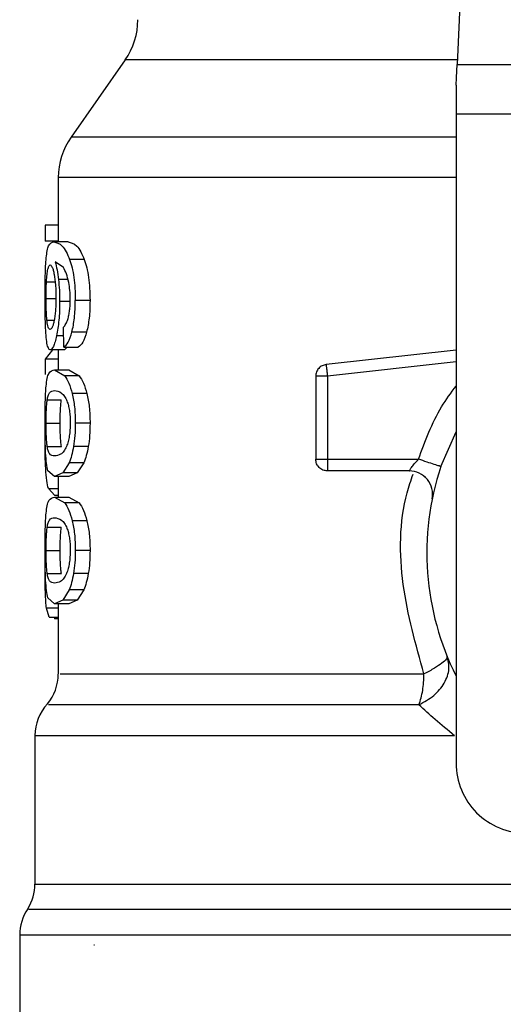
# Model space of a CAD drawing. Extents: x 0.4 to 10.6, y 0.4 to 8.1.
# Drawn here: x 6.5 to 6.5, y 6.5 to 6.6 of the extents above; entities that cross this region are included whole.
import ezdxf

# ---------------------------------------------------------------- set-up
doc = ezdxf.new("R2010")
doc.units = 0
doc.linetypes.add('SLD-SOLID', pattern=[0])
doc.layers.get('0').update_dxf_attribs({"linetype": 'CONTINUOUS'})

msp = doc.modelspace()

# ---------------------------------------------------------------- linework, layer by layer
at = {"color": 7, "linetype": 'SLD-SOLID'}
for p, q in [((6.500078889168227, 6.617272825262836), (6.499243250821593, 6.599725163086037)), ((6.480628532527073, 6.599990509354067), (6.477590651176494, 6.595651866141111)), ((6.499243250821593, 6.599725163086037), (6.526692519503078, 6.599725163086037)), ((6.499188339455934, 6.598572043962522), (6.499188339455934, 6.59694128591229)), ((6.526747430868737, 6.59694128591229), (6.499188339455934, 6.59694128591229)), ((6.499188339455934, 6.59694128591229), (6.499188339455934, 6.560514302275469)), ((6.476878602513252, 6.593395337542055), (6.476878602513252, 6.589774981142499)), ((6.476143791446297, 6.590708024586124), (6.476143791446297, 6.589822676591516)), ((6.476878602513252, 6.590708024586124), (6.476143791446297, 6.590708024586124)), ((6.476878602513252, 6.589822676591516), (6.476143791446297, 6.589822676591516)), ((6.477426933956658, 6.589774981142499), (6.476627668523174, 6.589774981142499)), ((6.477164188547471, 6.588335337328942), (6.476706046284414, 6.588653326544393)), ((6.478332423940805, 6.588791504503705), (6.477512742743166, 6.588791504503705)), ((6.478658059290149, 6.58647893032987), (6.477830790624606, 6.58647893032987)), ((6.477182648778662, 6.58387216577677), (6.47716090325209, 6.584993820374875)), ((6.478465165518474, 6.584707119686867), (6.47764235546809, 6.584707119686867)), ((6.476549056097978, 6.58370923077012), (6.476143791446297, 6.58318913722273)), ((6.477219882126317, 6.58370923077012), (6.476425153529312, 6.58370923077012)), ((6.476878602513252, 6.58370923077012), (6.476878602513252, 6.582587576172014)), ((6.477182648778662, 6.58387216577677), (6.477994586065759, 6.58387216577677)), ((6.477371631484406, 6.58387216577677), (6.477219882126317, 6.58370923077012)), ((6.499188339455934, 6.583704185495071), (6.491897565012915, 6.582889197576547)), ((6.476143791446297, 6.58318913722273), (6.476143791446297, 6.582321565022776)), ((6.476878602513252, 6.58318913722273), (6.476143791446297, 6.58318913722273)), ((6.476668421830166, 6.582587576172014), (6.477236308603223, 6.582255468008556)), ((6.476668421830166, 6.582587576172014), (6.477468625919474, 6.582587576172014)), ((6.477468625919474, 6.582587576172014), (6.478049575652737, 6.582255468008556)), ((6.478049575652737, 6.582255468008556), (6.477236308603223, 6.582255468008556)), ((6.491314346861413, 6.582237105554014), (6.491314346861413, 6.5775746651927)), ((6.491970467281854, 6.582237105554014), (6.491970467281854, 6.5775746651927)), ((6.476256273702448, 6.580901945866781), (6.47704724767616, 6.580901945866781)), ((6.478486363495816, 6.58125757909181), (6.477663084117521, 6.58125757909181)), ((6.476193070877017, 6.579592305884743), (6.476982715088313, 6.579592305884743)), ((6.478658059290149, 6.579592305884743), (6.477830790624606, 6.579592305884743)), ((6.498326418746249, 6.577162947282234), (6.499188339455934, 6.57911715048489)), ((6.476256821251678, 6.578288904052863), (6.477047873446709, 6.578288904052863)), ((6.478560986633763, 6.578295885305549), (6.477735986386459, 6.578295885305549)), ((6.491970467281854, 6.5775746651927), (6.497080353140905, 6.5775746651927)), ((6.491970467281854, 6.5775746651927), (6.491970467281854, 6.577110675886079)), ((6.477481923543635, 6.577376256818065), (6.477124217453666, 6.576803813653199)), ((6.478300900749408, 6.577376256818065), (6.477481923543635, 6.577376256818065)), ((6.478300900749408, 6.577376256818065), (6.477934824978346, 6.576803813653199)), ((6.476668421830166, 6.576597016042142), (6.476296635902846, 6.5769319597284)), ((6.477124217453666, 6.576803813653199), (6.476668421830166, 6.576597016042142)), ((6.477468625919474, 6.576597016042142), (6.476668421830166, 6.576597016042142)), ((6.476878602513252, 6.576597016042142), (6.476878602513252, 6.575450291511425)), ((6.477934824978346, 6.576803813653199), (6.477124217453666, 6.576803813653199)), ((6.477934824978346, 6.576803813653199), (6.477468625919474, 6.576597016042142)), ((6.496560416036151, 6.576918486106271), (6.491970467281854, 6.576918486106271)), ((6.476321119175569, 6.575923823818917), (6.476681954118284, 6.575541204238971)), ((6.476668421830166, 6.575450291511425), (6.477236308603223, 6.575118183347967)), ((6.476668421830166, 6.575450291511425), (6.477468625919474, 6.575450291511425)), ((6.476878602513252, 6.575541204238971), (6.476681954118284, 6.575541204238971)), ((6.477468625919474, 6.575450291511425), (6.478049575652737, 6.575118183347967)), ((6.478049575652737, 6.575118183347967), (6.477236308603223, 6.575118183347967)), ((6.476256273702448, 6.573764661206193), (6.47704724767616, 6.573764661206193)), ((6.478486363495816, 6.57412029443122), (6.477663084117521, 6.57412029443122)), ((6.476193070877017, 6.572455021224154), (6.476982715088313, 6.572455021224154)), ((6.478658059290149, 6.572455021224154), (6.477830790624606, 6.572455021224154)), ((6.476135734650481, 6.571381355405011), (6.476139880380367, 6.571903404485366)), ((6.476256821251678, 6.571151638947603), (6.477047873446709, 6.571151638947603)), ((6.478560986633763, 6.571158600644959), (6.477735986386459, 6.571158600644959)), ((6.477481923543635, 6.570238972157475), (6.477124217453666, 6.569666528992609)), ((6.478300900749408, 6.570238972157475), (6.477481923543635, 6.570238972157475)), ((6.478300900749408, 6.570238972157475), (6.477934824978346, 6.569666528992609)), ((6.476668421830166, 6.569459731381553), (6.476296635902846, 6.56979467506781)), ((6.477124217453666, 6.569666528992609), (6.476668421830166, 6.569459731381553)), ((6.477468625919474, 6.569459731381553), (6.476668421830166, 6.569459731381553)), ((6.476878602513252, 6.569459731381553), (6.476878602513252, 6.565520583998031)), ((6.477934824978346, 6.569666528992609), (6.477124217453666, 6.569666528992609)), ((6.477934824978346, 6.569666528992609), (6.477468625919474, 6.569459731381553)), ((6.47637149370475, 6.56871191602038), (6.476216459051279, 6.569208210731586)), ((6.47637149370475, 6.56871191602038), (6.476878602513252, 6.56871191602038)), ((6.476662868116545, 6.56871191602038), (6.476662868116545, 6.568614041595477)), ((6.476878602513252, 6.568614041595477), (6.476662868116545, 6.568614041595477)), ((6.475566283451053, 6.562054890700682), (6.475566283451053, 6.55372744912222)), ((6.474713279971688, 6.550859014703064), (6.474713279971688, 6.543453919802907)), ((6.478902970238694, 6.550291284372644), (6.478871055940704, 6.550293767899509))]:
    msp.add_line(p, q, dxfattribs=at)
at = {"color": 8, "linetype": 'SLD-SOLID'}
for p, q in [((6.499255922675207, 6.599990509354067), (6.480628532527073, 6.599990509354067)), ((6.499188339455934, 6.595651866141111), (6.477590651176494, 6.595651866141111)), ((6.476214581739633, 6.587538809641609), (6.476699162808377, 6.587538809641609)), ((6.477418329611612, 6.587657627824567), (6.47688884950599, 6.587657627824567)), ((6.476193070877017, 6.586604260437601), (6.476727322483074, 6.586604260437601)), ((6.477491310101868, 6.586422532759157), (6.476953460315156, 6.586422532759157)), ((6.476240629438728, 6.585376263956855), (6.476642452352391, 6.585376263956855)), ((6.477170368031641, 6.584505054465586), (6.476780043651812, 6.584505054465586)), ((6.499188339455934, 6.583043919344743), (6.491970467281854, 6.582237105554014)), ((6.476321119175569, 6.575923823818917), (6.476878602513252, 6.575923823818917)), ((6.476878602513252, 6.569208210731586), (6.476216459051279, 6.569208210731586)), ((6.475566283451053, 6.55372744912222), (6.508440278798963, 6.55372744912222)), ((6.514841520406829, 6.550859014703064), (6.474713279971688, 6.550859014703064))]:
    msp.add_line(p, q, dxfattribs=at)
at = {"color": 7, "linetype": 'SLD-SOLID', "flags": 128}
msp.add_lwpolyline([(6.499188339455934, 6.598572043962522), (6.49920812944954, 6.598987399164304), (6.499226511459413, 6.599373616924906), (6.499243250821593, 6.599725163086037)], dxfattribs=at)
at = {"color": 7, "linetype": 'SLD-SOLID'}
for centre, radius, start, end in [((6.477403561927275, 6.602248678731346), 0.003937007874019552, 325.0000073759875, 0), ((6.480815635418088, 6.593393697161531), 0.003937007874015386, 144.9999966487061, 179.9928702269493), ((6.512967866389218, 6.572325319689877), 0.01541994750656249, 161.7161100404721, 206.668660597358), ((6.496560386402341, 6.57560615958489), 0.001312335958005839, 348.6922705650127, 90), ((6.474253955628063, 6.565523907860901), 0.002624671916010177, 320.0547225701567, 359.5677450064807), ((6.478190963502079, 6.562051793279444), 0.002624671916010894, 137.2062181832412, 179.8351604961574), ((6.503125346704177, 6.560514296067829), 0.003937007874015741, 179.9999999997415, 270.0000000000008), ((6.472941619670058, 6.553727455024129), 0.002624671916010436, 328.0599039888404, 359.9999999283791), ((6.477337945129375, 6.550859017623341), 0.00262467191601079, 145.8103227459879, 180)]:
    msp.add_arc(centre, radius, start, end, dxfattribs=at)
at = {"color": 8, "linetype": 'SLD-SOLID'}
for points, knots in [([(6.499188339455934, 6.593393694894364), (6.499119359895571, 6.593393694894364), (6.496799572858948, 6.593393694894364), (6.492674064701542, 6.593393694894365), (6.487161707430791, 6.593393694894364), (6.482682533183349, 6.593393694894364), (6.479376256426855, 6.593393694894364), (6.477267435041646, 6.593393694894364), (6.477014550481773, 6.593393694894364), (6.476889084169945, 6.593393694894364)], [0, 0, 0, 0, 0.005094763549589848, 0.1713372247460412, 0.3375790225215162, 0.5038203357743375, 0.6700622535249384, 0.8363044695028738, 1, 1, 1, 1]), ([(6.497080353140905, 6.5775746651927), (6.497450701646104, 6.578590874672), (6.497984245782416, 6.580054881145185), (6.498906307575228, 6.581300710379541), (6.499188339455934, 6.581681773302593)], [0, 0, 0, 0, 0.694129088848159, 1, 1, 1, 1]), ([(6.497387293595103, 6.565523908404072), (6.496923916126258, 6.567172808569709), (6.496000492468741, 6.570458754745794), (6.495995034049749, 6.574438474542338), (6.496655909069966, 6.576395550334957), (6.496773256244071, 6.576743055243974)], [0, 0, 0, 0, 0.4530713565111367, 0.9028855248164763, 1, 1, 1, 1]), ([(6.476990850105447, 6.565523908404072), (6.476991419789173, 6.565523908404072), (6.476992833268916, 6.565523908404072), (6.478165639980243, 6.565523908404072), (6.480320597030816, 6.565523908404072), (6.483436600580769, 6.565523908404072), (6.487386587321734, 6.565523908404072), (6.492031866071009, 6.565523908404072), (6.49560214992733, 6.565523908404072), (6.497387293595103, 6.565523908404072)], [0, 0, 0, 0, 0.1011428550652428, 0.2509521871629387, 0.4007617813024317, 0.5505712237014833, 0.7003805102051963, 0.8501901091135734, 0.9999999999999999, 0.9999999999999999, 0.9999999999999999, 0.9999999999999999]), ([(6.497103975979123, 6.563787884014329), (6.495285780632002, 6.563787883420923), (6.491649374687282, 6.563787882234106), (6.486918344558957, 6.563787891135288), (6.482895794890629, 6.563787857310841), (6.479723130089551, 6.563787866375495), (6.477529888321541, 6.563787863941175), (6.47633771878904, 6.563787864540388), (6.476337372156362, 6.563787864482341), (6.476337232767202, 6.563787864458999)], [0, 0, 0, 0, 0.149866259569513, 0.2997337761721282, 0.4496010355977451, 0.5994676429543114, 0.7493345539259278, 0.8992015234186265, 1, 1, 1, 1]), ([(6.499106128850082, 6.562051742292609), (6.497147199949848, 6.562051742874652), (6.493229332624257, 6.562051744038742), (6.488049130260736, 6.562051735308041), (6.483581976300993, 6.562051768484788), (6.479988854948323, 6.562051761840721), (6.477400977852738, 6.562051755240049), (6.475824112885426, 6.562051787189991), (6.475683032989181, 6.562051783263607), (6.475616188652321, 6.562051781403268)], [0, 0, 0, 0, 0.1449176040025737, 0.289835912654268, 0.4347540022180843, 0.5796734448639023, 0.7245918056048808, 0.8695102660947469, 1, 1, 1, 1]), ([(6.508440278798963, 6.552293280800966), (6.508261493782048, 6.552293280827355), (6.505773379079592, 6.552293281194606), (6.501089593666048, 6.552293252338783), (6.49468894916078, 6.552293264109268), (6.488910654695885, 6.552293258698046), (6.483939876869406, 6.552293268572301), (6.479934523120537, 6.552293234486537), (6.477073544526891, 6.552293243623306), (6.47538507619049, 6.552293241301773), (6.475278066675946, 6.552293241569087), (6.475229540674467, 6.552293241690307)], [0, 0, 0, 0, 0.009790939030667713, 0.1362585062967192, 0.2627259840116694, 0.3891946053688118, 0.5156620946722312, 0.6421294163444503, 0.76859717161093, 0.8950649010923039, 1, 1, 1, 1])]:
    msp.add_open_spline(points, degree=3, knots=knots, dxfattribs=at)
at = {"color": 7, "linetype": 'SLD-SOLID'}
for points, knots in [([(6.476201049451514, 6.58888697362306), (6.476217074902051, 6.589026419412514), (6.476251493301218, 6.589325911825051), (6.47636993888691, 6.589706124199688), (6.476520112942257, 6.589746245803438), (6.476627668523174, 6.589774981142499)], [0, 0, 0, 0, 0.1982454814334218, 0.4257784888415236, 1, 1, 1, 1]), ([(6.476627668523174, 6.589774981142499), (6.476776161702196, 6.58974199678341), (6.476984524935113, 6.589695713662926), (6.477314428485667, 6.589275328075035), (6.477449514722613, 6.588945760718551), (6.477512742743166, 6.588791504503705)], [0, 0, 0, 0, 0.5688459414498842, 0.7981954469117044, 1, 1, 1, 1]), ([(6.477426933956658, 6.589774981142499), (6.477578781428593, 6.589741981367925), (6.477791861757456, 6.589695674355177), (6.478129495303761, 6.589275326835754), (6.478267724615698, 6.588945760594966), (6.478332423940805, 6.588791504503705)], [0, 0, 0, 0, 0.5688036988510319, 0.798175153430304, 1, 1, 1, 1]), ([(6.476135734650481, 6.586585448210477), (6.476136299001002, 6.586811967457906), (6.476137395160314, 6.587251944338589), (6.476147905014853, 6.587875478682917), (6.476166706032769, 6.588436849874707), (6.476189451174792, 6.588734960224743), (6.476201049451515, 6.588886973623059)], [0, 0, 0, 0, 0.2602033930278206, 0.5054028675577631, 0.7477934231708234, 1, 1, 1, 1]), ([(6.476706046284414, 6.588653326544393), (6.476742511913107, 6.588513959832112), (6.476813303631115, 6.588243403438359), (6.476864180094457, 6.5878489121231), (6.47688884950599, 6.587657627824567)], [0, 0, 0, 0, 0.5151115090901109, 1, 1, 1, 1]), ([(6.477512742743166, 6.588791504503705), (6.477559841570026, 6.588643375323796), (6.477651972171338, 6.588353617991683), (6.477755073568345, 6.587791489421032), (6.477820051616652, 6.587159076320672), (6.477827133657684, 6.586710541238506), (6.477830790624606, 6.58647893032987)], [0, 0, 0, 0, 0.2526942829977866, 0.4942984314544849, 0.7388699246810855, 1, 1, 1, 1]), ([(6.478332423940805, 6.588791504503705), (6.478380673347107, 6.588643375355371), (6.478475030485008, 6.588353692154117), (6.478580502124355, 6.58779153310479), (6.478647105818649, 6.587159091195777), (6.478654329575289, 6.586710528694656), (6.478658059290149, 6.58647893032987)], [0, 0, 0, 0, 0.2528630321492129, 0.4945020845386676, 0.7390051769126773, 1, 1, 1, 1]), ([(6.476214581739633, 6.587538809641609), (6.476223476839268, 6.587681759111492), (6.47624170270139, 6.587974659408918), (6.476273999987171, 6.588146627250128), (6.476290534639996, 6.588234666491901)], [0, 0, 0, 0, 0.4880482237083461, 1, 1, 1, 1]), ([(6.476290534639996, 6.588234666491901), (6.476309824666171, 6.588305595053123), (6.476348545443866, 6.588447969616337), (6.476398982775311, 6.588467883165604), (6.476424293094807, 6.588477876126767)], [0, 0, 0, 0, 0.4981828187629779, 1, 1, 1, 1]), ([(6.476424293094807, 6.588477876126767), (6.47646319845347, 6.588456265983888), (6.476520034274134, 6.588424696291503), (6.476598199172985, 6.588192715363665), (6.476631168650162, 6.588028678419952), (6.476647614959417, 6.587946851150101)], [0, 0, 0, 0, 0.5209408069337971, 0.7610287964576024, 1, 1, 1, 1]), ([(6.477463150427171, 6.587494595041269), (6.47742070355913, 6.587666701216318), (6.477331569615588, 6.588028106021859), (6.477221724064578, 6.58822972973351), (6.477164188547471, 6.588335337328942)], [0, 0, 0, 0, 0.4762144066979401, 1, 1, 1, 1]), ([(6.476193070877017, 6.586604260437601), (6.476193919309487, 6.586769011251043), (6.476195625935656, 6.587100408338761), (6.476208239090881, 6.587392119715927), (6.476214581739633, 6.587538809641609)], [0, 0, 0, 0, 0.4971401969053746, 0.9999999999999999, 0.9999999999999999, 0.9999999999999999, 0.9999999999999999]), ([(6.476647614959417, 6.587946851150101), (6.47667587938393, 6.587760187693513), (6.47671795248998, 6.587482329164981), (6.476744855814006, 6.58701225373612), (6.476747283130074, 6.586771068043001), (6.476748520460416, 6.586648123042008)], [0, 0, 0, 0, 0.5008653994376681, 0.7455649082324596, 1, 1, 1, 1]), ([(6.47688884950599, 6.587657627824567), (6.476907556920193, 6.587460279639286), (6.476944805246491, 6.587067339732164), (6.476950583902573, 6.586636826944718), (6.476953460315156, 6.586422532759157)], [0, 0, 0, 0, 0.5022350280642217, 1, 1, 1, 1]), ([(6.477548724549723, 6.586547862866889), (6.477545217312291, 6.5867216670523), (6.477538314442639, 6.587063744730242), (6.477487933580669, 6.587352534650721), (6.477463150427171, 6.587494595041269)], [0, 0, 0, 0, 0.5080839722078216, 1, 1, 1, 1]), ([(6.476157401955734, 6.585107456395477), (6.476150880151067, 6.585335364260473), (6.47613758630835, 6.585799924526615), (6.476136359566859, 6.586320341667747), (6.476135734650481, 6.586585448210477)], [0, 0, 0, 0, 0.4905883727166452, 0.9999999999999999, 0.9999999999999999, 0.9999999999999999, 0.9999999999999999]), ([(6.476240629438728, 6.585376263956855), (6.476232863865013, 6.585462191050323), (6.476217828600806, 6.585628558224253), (6.476203380823177, 6.585931094880238), (6.476194529089699, 6.586258871797151), (6.476193561587145, 6.586488032053105), (6.476193070877017, 6.586604260437601)], [0, 0, 0, 0, 0.2634769667127289, 0.5101291871808596, 0.7515411520703892, 1, 1, 1, 1]), ([(6.476748520460416, 6.586648123042008), (6.476747345970666, 6.586525064960091), (6.476745050897176, 6.586284596840486), (6.476724329571188, 6.585941729400361), (6.476691941811157, 6.585628380391937), (6.476662400049448, 6.585457250755172), (6.476647302074143, 6.585369791142741)], [0, 0, 0, 0, 0.2562532259436631, 0.5007450987746428, 0.744844662847153, 1, 1, 1, 1]), ([(6.476953460315156, 6.586422532759157), (6.476951361917184, 6.586241245239483), (6.476947234985811, 6.585884706030652), (6.476911371088934, 6.58537397820117), (6.476855358821661, 6.584901771281835), (6.476805601873684, 6.584639680417174), (6.476780043651812, 6.584505054465586)], [0, 0, 0, 0, 0.2513697591921197, 0.4943703528387081, 0.7402775846906189, 0.9999999999999999, 0.9999999999999999, 0.9999999999999999, 0.9999999999999999]), ([(6.477411524356893, 6.585423529188621), (6.477432219378856, 6.58550103852968), (6.477472571877317, 6.58565217127898), (6.477516260119093, 6.585928265716221), (6.47754407764265, 6.586229333096995), (6.477547154555502, 6.586440245070738), (6.477548724549723, 6.586547862866889)], [0, 0, 0, 0, 0.2578823251847399, 0.502835713323335, 0.7463220133624676, 1, 1, 1, 1]), ([(6.47764235546809, 6.584707119686867), (6.4776968107102, 6.584961896628758), (6.477809508856228, 6.585489171651124), (6.477823539516745, 6.586141700509144), (6.477830790624606, 6.58647893032987)], [0, 0, 0, 0, 0.4831955451768941, 1, 1, 1, 1]), ([(6.478658059290149, 6.58647893032987), (6.478650647655552, 6.586141688038778), (6.478636302030128, 6.585488937080501), (6.478520930574952, 6.584961875908609), (6.478465165518474, 6.584707119686867)], [0, 0, 0, 0, 0.516647715053182, 0.9999999999999999, 0.9999999999999999, 0.9999999999999999, 0.9999999999999999]), ([(6.476415845192398, 6.584862232561656), (6.476377993765791, 6.584882227822336), (6.476323245096432, 6.584911149160678), (6.47626930540621, 6.585134815204721), (6.476250080623335, 6.585296685936303), (6.476240629438728, 6.585376263956855)], [0, 0, 0, 0, 0.5324549752600509, 0.7701480235246182, 0.9999999999999999, 0.9999999999999999, 0.9999999999999999, 0.9999999999999999]), ([(6.476647302074143, 6.585369791142741), (6.476630616186449, 6.585291233234159), (6.476596700270095, 6.5851315555769), (6.476515092226022, 6.58491028592975), (6.476456426880337, 6.584881881378525), (6.476415845192398, 6.584862232561656)], [0, 0, 0, 0, 0.2298902624149515, 0.4672774414695612, 1, 1, 1, 1]), ([(6.47716090325209, 6.584993820374875), (6.477210488745929, 6.585041787791755), (6.477297692712668, 6.585126146113156), (6.477377218244659, 6.585333905101816), (6.477411524356893, 6.585423529188621)], [0, 0, 0, 0, 0.5686151180132639, 0.9999999999999999, 0.9999999999999999, 0.9999999999999999, 0.9999999999999999]), ([(6.476242897856967, 6.584085221093315), (6.476223290199569, 6.584218741085857), (6.476185064604758, 6.58447904148944), (6.47616646229115, 6.584901631934327), (6.476157401955734, 6.585107456395477)], [0, 0, 0, 0, 0.5129457761316226, 0.9999999999999999, 0.9999999999999999, 0.9999999999999999, 0.9999999999999999]), ([(6.476780043651812, 6.584505054465586), (6.476752305483713, 6.584382586303532), (6.476696917163135, 6.584138038581558), (6.476570649665438, 6.583790953422877), (6.476484121707873, 6.583742352171888), (6.476425153529312, 6.58370923077012)], [0, 0, 0, 0, 0.2421492837017201, 0.4835302066550629, 1, 1, 1, 1]), ([(6.477182648778662, 6.58387216577677), (6.477268536937185, 6.583936328017992), (6.477432428275026, 6.584058762073322), (6.477574660719666, 6.584498045269697), (6.47764235546809, 6.584707119686867)], [0, 0, 0, 0, 0.5240555093056432, 1, 1, 1, 1]), ([(6.478465165518474, 6.584707119686867), (6.478395859129023, 6.584498052261104), (6.478250215494161, 6.584058708355576), (6.478082494746841, 6.583936316106295), (6.477994586065759, 6.58387216577677)], [0, 0, 0, 0, 0.4758628107325573, 1, 1, 1, 1]), ([(6.476425153529312, 6.58370923077012), (6.476388658666814, 6.583724118354729), (6.476316551386526, 6.583753533542588), (6.476267247909123, 6.583975564309616), (6.476242897856967, 6.584085221093315)], [0, 0, 0, 0, 0.5061189709592917, 1, 1, 1, 1]), ([(6.476194869967345, 6.581681284419352), (6.476213480156581, 6.581831771848115), (6.476253723736424, 6.582157193195406), (6.476386999679417, 6.582521544443833), (6.476553379087771, 6.582560583019291), (6.476668421830166, 6.582587576172014)], [0, 0, 0, 0, 0.2097564185136068, 0.4535874981515714, 0.9999999999999999, 0.9999999999999999, 0.9999999999999999, 0.9999999999999999]), ([(6.491897565012915, 6.582889197576547), (6.49181912953571, 6.582871886184058), (6.49166225300931, 6.582837262169296), (6.491471619792986, 6.582683322296838), (6.491339797135606, 6.582476760130372), (6.491322830147724, 6.582316989109355), (6.491314346861413, 6.582237105554014)], [0, 0, 0, 0, 0.2499784741109371, 0.4999747064776304, 0.7499934722009994, 1, 1, 1, 1]), ([(6.491897565012915, 6.582889197576547), (6.491897837392544, 6.582886795630408), (6.491898382141197, 6.582881991831607), (6.491902744073276, 6.582842931030882), (6.491909353318938, 6.582783686372689), (6.491915730595072, 6.582726697095513), (6.491918919432894, 6.582698200671849)], [0, 0, 0, 0, 0.2500075274182311, 0.500005325074569, 0.7499870012014868, 1, 1, 1, 1]), ([(6.491918919432894, 6.582698200671849), (6.49192250964036, 6.582666307030069), (6.49192968992253, 6.582602520925886), (6.491942481118871, 6.582488049364531), (6.49195610869723, 6.582365187054211), (6.49196568122993, 6.582279798112265), (6.491970467281853, 6.582237105554014)], [0, 0, 0, 0, 0.2500096730909649, 0.500010101236903, 0.7500162504551576, 1, 1, 1, 1]), ([(6.477236308603223, 6.582255468008556), (6.477316940363824, 6.582136439769372), (6.477469573106874, 6.581911124006554), (6.477601058778938, 6.581467057325018), (6.477663084117521, 6.58125757909181)], [0, 0, 0, 0, 0.5282730231364199, 1, 1, 1, 1]), ([(6.478049575652737, 6.582255468008556), (6.47813206161758, 6.582136450459209), (6.47828818129249, 6.58191118812339), (6.478422848040313, 6.581467054386086), (6.478486363495816, 6.58125757909181)], [0, 0, 0, 0, 0.5283508621816806, 1, 1, 1, 1]), ([(6.491970467281853, 6.582237105554014), (6.491884486813229, 6.582237105554014), (6.491712529885419, 6.582237105554014), (6.491495687079994, 6.582237105554014), (6.491343872004449, 6.582237105554014), (6.491324188285805, 6.582237105554014), (6.491314346861413, 6.582237105554014)], [0, 0, 0, 0, 0.249991749378012, 0.4999718411450442, 0.7499969691335702, 1, 1, 1, 1]), ([(6.476135734650481, 6.579592305884743), (6.476136210127598, 6.579804653349749), (6.476137124835416, 6.580213160676843), (6.476146853462194, 6.580787160136012), (6.476163934421129, 6.581292946478322), (6.476184460163058, 6.581550608790252), (6.476194869967345, 6.581681284419352)], [0, 0, 0, 0, 0.2671838792419843, 0.5139998838643424, 0.7535209148652734, 1, 1, 1, 1]), ([(6.476256273702448, 6.580901945866781), (6.476271528316936, 6.58098562543215), (6.476306631407552, 6.581178184304629), (6.476424724201344, 6.581391076394607), (6.476565109838236, 6.581412529210971), (6.476668421830166, 6.58142831667499)], [0, 0, 0, 0, 0.1687191740361158, 0.3882474027547671, 1, 1, 1, 1]), ([(6.476668421830166, 6.58142831667499), (6.476792561096558, 6.581410200900806), (6.476963005035351, 6.581385327836901), (6.477219293640453, 6.581144201342394), (6.477318414150591, 6.580936299774832), (6.477362557811448, 6.580843710095082)], [0, 0, 0, 0, 0.5979034302723828, 0.8209249066481646, 1, 1, 1, 1]), ([(6.476193070877016, 6.579592305884743), (6.476193700468524, 6.579719600113679), (6.476194945189901, 6.579971264638811), (6.476206506122519, 6.580326935659849), (6.476225973868963, 6.580647533467083), (6.47624584872907, 6.580814412630168), (6.476256273702448, 6.580901945866781)], [0, 0, 0, 0, 0.2422988005413464, 0.4790320275184027, 0.7267363284905948, 1, 1, 1, 1]), ([(6.476982715088313, 6.579592305884743), (6.476983358540001, 6.579719600276317), (6.476984630672773, 6.579971266982931), (6.476996450848381, 6.580326945233486), (6.477016297961184, 6.580647539820049), (6.477036598956683, 6.580814413602686), (6.47704724767616, 6.580901945866781)], [0, 0, 0, 0, 0.2422865709067086, 0.4790113892974988, 0.7267197282719726, 1, 1, 1, 1]), ([(6.477663084117521, 6.58125757909181), (6.477711596066473, 6.581017018139512), (6.477812645745876, 6.580515933197943), (6.477824583795877, 6.579908251591905), (6.477830790624606, 6.579592305884743)], [0, 0, 0, 0, 0.4800801866932539, 1, 1, 1, 1]), ([(6.478486363495816, 6.58125757909181), (6.478536029176682, 6.581017038565163), (6.478639452653651, 6.580516138603996), (6.478651695607304, 6.579908267258407), (6.478658059290149, 6.579592305884743)], [0, 0, 0, 0, 0.4802167005293136, 1, 1, 1, 1]), ([(6.477362557811448, 6.580843710095082), (6.477390034909107, 6.580765450669248), (6.477442902359385, 6.580614875220726), (6.477502903317206, 6.580314002305126), (6.477540709799573, 6.579972621647726), (6.47754481837667, 6.579729504079227), (6.477546925459396, 6.579604821295719)], [0, 0, 0, 0, 0.2639283093594478, 0.5078126134450732, 0.747581823306712, 1, 1, 1, 1]), ([(6.476146138085855, 6.579612838980877), (6.476143667432307, 6.579514791540187), (6.476136090682782, 6.579214109600977), (6.476135691070493, 6.578880423484361), (6.476135421765206, 6.578655546928485)], [0, 0, 0, 0, 0.3260835717193917, 1, 1, 1, 1]), ([(6.476166240964736, 6.577925468251305), (6.476156989797303, 6.57816525407196), (6.476137504299384, 6.578670308827834), (6.476136344047394, 6.579274806656317), (6.476135734650481, 6.579592305884743)], [0, 0, 0, 0, 0.4747719289175371, 1, 1, 1, 1]), ([(6.476256821251678, 6.578288904052863), (6.476246321757007, 6.578376881595471), (6.476226352075218, 6.578544211889501), (6.476206701236801, 6.57886373179563), (6.476195044562619, 6.579216812812008), (6.476193732482922, 6.579466435566826), (6.476193070877017, 6.579592305884743)], [0, 0, 0, 0, 0.2755610424683149, 0.5241077312818456, 0.7600350528881988, 1, 1, 1, 1]), ([(6.477047873446709, 6.578288904052863), (6.477037116914842, 6.578376880549183), (6.477016658725747, 6.578544205837622), (6.476996651872311, 6.578863721957761), (6.47698472892566, 6.579216800030995), (6.476983390171066, 6.579466428029813), (6.476982715088313, 6.579592305884743)], [0, 0, 0, 0, 0.2755743398193097, 0.5241235764784246, 0.760033715415123, 1, 1, 1, 1]), ([(6.477546925459396, 6.579604821295719), (6.477544406404276, 6.579477484111955), (6.477539409288957, 6.579224882020279), (6.477495966855328, 6.57886811090636), (6.477428109808799, 6.578546203550586), (6.477369796381646, 6.578378627510225), (6.477339091415867, 6.578290390257917)], [0, 0, 0, 0, 0.2393373274209688, 0.4747796969839935, 0.7234449728355534, 1, 1, 1, 1]), ([(6.477830790624606, 6.579592305884743), (6.477827281221912, 6.579358187623719), (6.477820491425541, 6.578905228684943), (6.477763514148564, 6.578494380682518), (6.477735986386458, 6.578295885305549)], [0, 0, 0, 0, 0.5168642033138995, 1, 1, 1, 1]), ([(6.478658059290149, 6.579592305884743), (6.478654475942983, 6.579358180341573), (6.478647542009684, 6.578905137187993), (6.478589185446967, 6.578494373034877), (6.478560986633763, 6.578295885305549)], [0, 0, 0, 0, 0.516784198859173, 1, 1, 1, 1]), ([(6.476170543137259, 6.577028739054842), (6.476159815717201, 6.57727646018935), (6.476138712065725, 6.577763792694029), (6.476136506296548, 6.578361611644943), (6.476135421765206, 6.578655546928485)], [0, 0, 0, 0, 0.5083205657943892, 1, 1, 1, 1]), ([(6.476668421830166, 6.577756275539167), (6.47656552715236, 6.577772308882588), (6.476425509406463, 6.577794126848812), (6.476307440917516, 6.578010268045452), (6.476272195878932, 6.57820427439989), (6.476256821251678, 6.578288904052863)], [0, 0, 0, 0, 0.6097768579895655, 0.8297764566201438, 1, 1, 1, 1]), ([(6.477339091415867, 6.578290390257917), (6.477291962273374, 6.578195499302867), (6.477181878109626, 6.577973853185806), (6.476935639175355, 6.577794074758628), (6.476775859990196, 6.577771473200032), (6.476668421830166, 6.577756275539167)], [0, 0, 0, 0, 0.1969382688279644, 0.460008043588419, 1, 1, 1, 1]), ([(6.477735986386459, 6.578295885305549), (6.477701336819922, 6.57811622245096), (6.477631053229661, 6.577751792193407), (6.477532095470381, 6.577502598754696), (6.477481923543635, 6.577376256818065)], [0, 0, 0, 0, 0.492996536004305, 1, 1, 1, 1]), ([(6.478560986633763, 6.578295885305549), (6.478525494571024, 6.578116218737248), (6.478453484517008, 6.577751692184254), (6.478352242802786, 6.577502584951874), (6.478300900749408, 6.577376256818065)], [0, 0, 0, 0, 0.4928764909618926, 1, 1, 1, 1]), ([(6.476296635902846, 6.5769319597284), (6.476266621847885, 6.577049743964733), (6.47620948338488, 6.577273972588257), (6.47618016079721, 6.577715750329479), (6.476166240964736, 6.577925468251305)], [0, 0, 0, 0, 0.5252863549747597, 1, 1, 1, 1]), ([(6.491314346861413, 6.5775746651927), (6.491324188285805, 6.5775746651927), (6.491343872004448, 6.5775746651927), (6.491495687079996, 6.5775746651927), (6.491712529885419, 6.5775746651927), (6.491884486813229, 6.5775746651927), (6.491970467281853, 6.5775746651927)], [0, 0, 0, 0, 0.2500030308664298, 0.5000281588549558, 0.750008250621988, 1, 1, 1, 1]), ([(6.491970467281854, 6.576918486106271), (6.49188448816754, 6.576928354674152), (6.491712538878729, 6.576948090783813), (6.49149567750817, 6.57709984146527), (6.491343875138025, 6.577316694100832), (6.491324189226134, 6.577488678272199), (6.491314346861413, 6.5775746651927)], [0, 0, 0, 0, 0.2499952119331312, 0.4999644302139773, 0.7499972326188205, 1, 1, 1, 1]), ([(6.496560416036151, 6.576918486106271), (6.496561912761511, 6.576921045623076), (6.496564909331322, 6.576926169990578), (6.496589580945304, 6.57696646447001), (6.496629085323192, 6.577027800040976), (6.496704743696852, 6.577138896379839), (6.496849965144202, 6.577329124561428), (6.496998864201812, 6.577487816720416), (6.497080353140905, 6.5775746651927)], [0, 0, 0, 0, 0.1108804529623329, 0.2219919745717648, 0.3349339162249274, 0.4512374007149773, 0.6996751843378642, 1, 1, 1, 1]), ([(6.498326418746249, 6.577162947282234), (6.498307674707273, 6.577169138262127), (6.498270187330584, 6.577181519990291), (6.497982063941332, 6.577276734888921), (6.497570184511854, 6.577412810730655), (6.497243629519811, 6.577520713951436), (6.497080353140905, 6.5775746651927)], [0, 0, 0, 0, 0.2500069050730812, 0.5000044567396761, 0.7500039388067962, 1, 1, 1, 1]), ([(6.476321119175569, 6.575923823818917), (6.4762862675111, 6.576057590388715), (6.476220010216062, 6.576311897068654), (6.476186450348645, 6.57679822297666), (6.476170543137259, 6.577028739054842)], [0, 0, 0, 0, 0.526004939514811, 1, 1, 1, 1]), ([(6.491970467281854, 6.577110675886079), (6.491970467281854, 6.577082008112482), (6.491970467281853, 6.577024674045641), (6.491970467281854, 6.576965064016401), (6.491970467281853, 6.576925760531057), (6.491970467281854, 6.576920910950556), (6.491970467281854, 6.576918486106271)], [0, 0, 0, 0, 0.2499964534362924, 0.499979997501404, 0.7499844275023396, 1, 1, 1, 1]), ([(6.4973326168934, 6.576661783293946), (6.497374231573744, 6.576633244025784), (6.497432719084357, 6.576593133402903), (6.497477295077398, 6.576542602344128), (6.497490154629066, 6.576528024839135)], [0, 0, 0, 0, 0.7115139609791451, 1, 1, 1, 1]), ([(6.476194869967345, 6.574543999758761), (6.476213480156581, 6.574694487187524), (6.476253723736424, 6.575019908534816), (6.476386999679417, 6.575384259783243), (6.476553379087771, 6.5754232983587), (6.476668421830166, 6.575450291511425)], [0, 0, 0, 0, 0.2097564185136068, 0.4535874981515714, 0.9999999999999999, 0.9999999999999999, 0.9999999999999999, 0.9999999999999999]), ([(6.477236308603223, 6.575118183347967), (6.477316940363824, 6.574999155108783), (6.477469573106874, 6.574773839345965), (6.477601058778938, 6.574329772664428), (6.477663084117521, 6.57412029443122)], [0, 0, 0, 0, 0.5282730231364199, 1, 1, 1, 1]), ([(6.478049575652737, 6.575118183347967), (6.47813206161758, 6.574999165798619), (6.47828818129249, 6.574773903462801), (6.478422848040313, 6.574329769725495), (6.478486363495816, 6.57412029443122)], [0, 0, 0, 0, 0.5283508621816806, 1, 1, 1, 1]), ([(6.476135734650481, 6.572455021224154), (6.476136210091081, 6.57266737536353), (6.476137124715187, 6.573075889518651), (6.47614685351747, 6.573649894275039), (6.476163934082144, 6.57415568018589), (6.476184460128855, 6.574413331313044), (6.476194869967345, 6.574543999758761)], [0, 0, 0, 0, 0.2671914250606881, 0.5140068358711375, 0.7535272906110568, 1, 1, 1, 1]), ([(6.476256273702448, 6.573764661206193), (6.476271528316936, 6.57384834077156), (6.476306631407552, 6.574040899644039), (6.476424724201344, 6.574253791734018), (6.476565109838236, 6.574275244550382), (6.476668421830166, 6.574291032014401)], [0, 0, 0, 0, 0.1687191740361158, 0.3882474027547671, 1, 1, 1, 1]), ([(6.476668421830166, 6.574291032014401), (6.476792561096558, 6.574272916240217), (6.476963005035351, 6.57424804317631), (6.477219293640453, 6.574006916681805), (6.477318414150591, 6.573799015114242), (6.477362557811448, 6.573706425434492)], [0, 0, 0, 0, 0.5979034302723828, 0.8209249066481646, 1, 1, 1, 1]), ([(6.476193070877016, 6.572455021224154), (6.476193700468524, 6.572582315453089), (6.476194945189901, 6.572833979978221), (6.476206506122519, 6.573189650999261), (6.476225973868963, 6.573510248806493), (6.47624584872907, 6.573677127969579), (6.476256273702448, 6.573764661206193)], [0, 0, 0, 0, 0.2422988005413464, 0.4790320275184027, 0.7267363284905948, 1, 1, 1, 1]), ([(6.476982715088313, 6.572455021224154), (6.476983358540001, 6.572582315615727), (6.476984630672773, 6.572833982322343), (6.476996450848381, 6.573189660572896), (6.477016297961184, 6.57351025515946), (6.477036598956683, 6.573677128942096), (6.47704724767616, 6.573764661206193)], [0, 0, 0, 0, 0.2422865709067086, 0.4790113892974988, 0.7267197282719726, 1, 1, 1, 1]), ([(6.477362557811448, 6.573706425434492), (6.477390034565612, 6.573628165174802), (6.477442900245663, 6.573477591281519), (6.477502906356155, 6.573176730619152), (6.477540707951162, 6.572835347470201), (6.477544817820394, 6.572592231738338), (6.477546925459396, 6.57246755619046)], [0, 0, 0, 0, 0.2639313366085516, 0.507807782261078, 0.7475920873670737, 1, 1, 1, 1]), ([(6.477663084117521, 6.57412029443122), (6.477711596066473, 6.573879733478922), (6.477812645745876, 6.573378648537353), (6.477824583795877, 6.572770966931315), (6.477830790624606, 6.572455021224154)], [0, 0, 0, 0, 0.4800801866932539, 1, 1, 1, 1]), ([(6.478486363495816, 6.57412029443122), (6.478536029176682, 6.573879753904572), (6.478639452653651, 6.573378853943406), (6.478651695607304, 6.572770982597818), (6.478658059290149, 6.572455021224154)], [0, 0, 0, 0, 0.4802167005293136, 1, 1, 1, 1]), ([(6.476166240964736, 6.570788183590715), (6.476156989797303, 6.571027969411371), (6.476137504299384, 6.571533024167245), (6.476136344047394, 6.572137521995726), (6.476135734650481, 6.572455021224154)], [0, 0, 0, 0, 0.4747719289175371, 1, 1, 1, 1]), ([(6.476256821251678, 6.571151638947603), (6.476246321594365, 6.571239608177342), (6.476226350948201, 6.571406928148683), (6.476206702201617, 6.571726461167263), (6.476195044217473, 6.572079532236692), (6.476193732377876, 6.572329150248915), (6.476193070877017, 6.572455021224154)], [0, 0, 0, 0, 0.2755556516671527, 0.5241146691550145, 0.7600327389783855, 1, 1, 1, 1]), ([(6.477047873446709, 6.571151638947603), (6.477037116873807, 6.571239608143381), (6.477016658323375, 6.571406921863533), (6.47699665146049, 6.571726442013559), (6.476984729384361, 6.572079523764161), (6.476983390302482, 6.572329150349442), (6.476982715088313, 6.572455021224154)], [0, 0, 0, 0, 0.2755687451551318, 0.5241201934609031, 0.7600439574987576, 1, 1, 1, 1]), ([(6.477546925459396, 6.57246755619046), (6.477544406524065, 6.572340212625183), (6.477539409772693, 6.572087604260555), (6.477495968517966, 6.571730827649321), (6.477428106476324, 6.571408937538729), (6.47736979587421, 6.57124135112732), (6.477339091415867, 6.571153105597327)], [0, 0, 0, 0, 0.2393470611051974, 0.4747870028056588, 0.7234399919031516, 0.9999999999999999, 0.9999999999999999, 0.9999999999999999, 0.9999999999999999]), ([(6.477830790624606, 6.572455021224154), (6.477827280735913, 6.57222090994978), (6.477820489815764, 6.571767952289387), (6.477763514160679, 6.571357102583003), (6.477735986386458, 6.571158600644959)], [0, 0, 0, 0, 0.5168502375468457, 1, 1, 1, 1]), ([(6.478658059290149, 6.572455021224154), (6.478654475445497, 6.572220902669247), (6.478647540362179, 6.571767860798849), (6.478589185459522, 6.571357094935568), (6.478560986633763, 6.571158600644959)], [0, 0, 0, 0, 0.5167702373765662, 1, 1, 1, 1]), ([(6.476153256225848, 6.570104470600136), (6.47614802919629, 6.570304890526028), (6.476137485723595, 6.570709158761524), (6.476136321632199, 6.571156026640976), (6.476135734650481, 6.571381355405011)], [0, 0, 0, 0, 0.4957597661502854, 1, 1, 1, 1]), ([(6.476668421830166, 6.570618990878578), (6.476565527786594, 6.570635024380828), (6.476425511413969, 6.570656842483682), (6.476307439234625, 6.570872982734413), (6.47627219564794, 6.571067001615315), (6.476256821251678, 6.571151638947603)], [0, 0, 0, 0, 0.6097753098614797, 0.8297713263096296, 1, 1, 1, 1]), ([(6.477339091415867, 6.571153105597327), (6.477291962273374, 6.571058214642277), (6.477181878109626, 6.570836568525215), (6.476935639175355, 6.570656790098037), (6.476775859990196, 6.570634188539443), (6.476668421830166, 6.570618990878578)], [0, 0, 0, 0, 0.1969382688279644, 0.460008043588419, 1, 1, 1, 1]), ([(6.477735986386459, 6.571158600644959), (6.477701336819922, 6.570978937790371), (6.477631053229661, 6.570614507532818), (6.477532095470381, 6.570365314094106), (6.477481923543635, 6.570238972157475)], [0, 0, 0, 0, 0.492996536004305, 1, 1, 1, 1]), ([(6.478560986633763, 6.571158600644959), (6.478525494571024, 6.570978934076657), (6.478453484517008, 6.570614407523664), (6.478352242802786, 6.570365300291285), (6.478300900749408, 6.570238972157475)], [0, 0, 0, 0, 0.4928764909618926, 1, 1, 1, 1]), ([(6.476296635902846, 6.56979467506781), (6.476266621847885, 6.569912459304144), (6.47620948338488, 6.570136687927667), (6.47618016079721, 6.570578465668889), (6.476166240964736, 6.570788183590715)], [0, 0, 0, 0, 0.5252863549747597, 1, 1, 1, 1]), ([(6.476216459051279, 6.569208210731586), (6.476202263601813, 6.569326311129864), (6.476174018545032, 6.569561298578713), (6.476160153134423, 6.569924037588819), (6.476153256225848, 6.570104470600136)], [0, 0, 0, 0, 0.5025817287576134, 1, 1, 1, 1]), ([(6.497103975979123, 6.563787884014329), (6.497396282641724, 6.563949820500701), (6.497978712333786, 6.564272483751179), (6.498571420683408, 6.565003358735572), (6.498860202351116, 6.565797205314453), (6.498742742758365, 6.566277875365025), (6.49868521993468, 6.566513271197091)], [0, 0, 0, 0, 0.250934966350241, 0.4999953606218004, 0.7551355488393974, 1, 1, 1, 1]), ([(6.49868521993468, 6.566513271197091), (6.498682759992086, 6.566464218172272), (6.498677844992562, 6.566366209546285), (6.498417845775245, 6.566128142289671), (6.497995525258381, 6.565842516246652), (6.497591659048545, 6.565630960437287), (6.497387293595103, 6.565523908404072)], [0, 0, 0, 0, 0.2469179913687194, 0.493345581744779, 0.743621384003879, 1, 1, 1, 1]), ([(6.497103975979123, 6.563787884014329), (6.497185417407992, 6.564047257617267), (6.497348300125748, 6.564566004377331), (6.497374295779431, 6.565204607244763), (6.497387293595103, 6.565523908404072)], [0, 0, 0, 0, 0.500000429699745, 1, 1, 1, 1]), ([(6.499106128850082, 6.562051742292609), (6.498727529528558, 6.562361834881747), (6.497968325591708, 6.562983662500225), (6.497392599407308, 6.563519338547262), (6.497103975979123, 6.563787884014329)], [0, 0, 0, 0, 0.4986793444419383, 1, 1, 1, 1])]:
    msp.add_open_spline(points, degree=3, knots=knots, dxfattribs=at)

doc.saveas('drawing.dxf')
